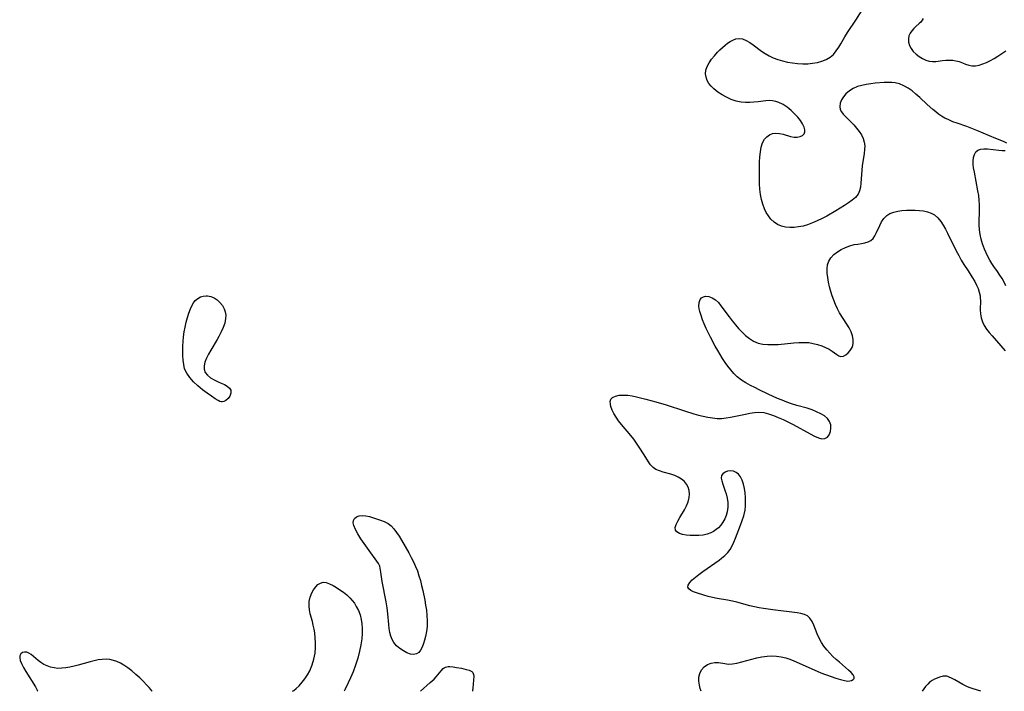
# Model space of a CAD drawing. Extents: x 1876372 to 1884574, y 2723595 to 2731797.
# Drawn here: x 1878903 to 1879259, y 2723595 to 2723838 of the extents above; entities that cross this region are included whole.
import ezdxf

# ---------------------------------------------------------------- set-up
doc = ezdxf.new("R2010")
doc.units = 0

msp = doc.modelspace()

# ---------------------------------------------------------------- linework, layer by layer
at = {"layer": 'Unknown_Line_Type', "color": 0}
for points in [[(1879259.56, 2723792.92, 134), (1879258.36, 2723793.47, 134), (1879255.49, 2723794.63, 134), (1879248.67, 2723797.55, 134), (1879246.89, 2723798.27, 134), (1879245.1, 2723798.95, 134), (1879241.58, 2723800.14, 134), (1879240.04, 2723800.69, 134), (1879238.53, 2723801.31, 134), (1879237.08, 2723802.01, 134), (1879235.96, 2723802.67, 134), (1879234.88, 2723803.4, 134), (1879233.84, 2723804.19, 134), (1879232.79, 2723805.05, 134), (1879230.78, 2723806.89, 134), (1879228.07, 2723809.44, 134), (1879226.7, 2723810.66, 134), (1879225.3, 2723811.8, 134), (1879223.84, 2723812.82, 134), (1879222.34, 2723813.68, 134), (1879220.8, 2723814.35, 134), (1879219.22, 2723814.76, 134), (1879218, 2723814.88, 134), (1879216.63, 2723814.89, 134), (1879215.22, 2723814.82, 134), (1879211.99, 2723814.57, 134), (1879210.36, 2723814.39, 134), (1879208.73, 2723814.14, 134), (1879207.15, 2723813.81, 134), (1879205.63, 2723813.35, 134), (1879204.06, 2723812.66, 134), (1879202.64, 2723811.8, 134), (1879201.41, 2723810.78, 134), (1879200.49, 2723809.7, 134), (1879199.79, 2723808.54, 134), (1879199.33, 2723807.35, 134), (1879199.15, 2723806.18, 134), (1879199.31, 2723805.07, 134), (1879199.75, 2723804.19, 134), (1879200.42, 2723803.35, 134), (1879203.2, 2723800.64, 134), (1879204.25, 2723799.55, 134), (1879205.25, 2723798.39, 134), (1879206.18, 2723797.18, 134), (1879206.98, 2723795.93, 134), (1879207.62, 2723794.63, 134), (1879208.03, 2723793.29, 134), (1879208.17, 2723791.97, 134), (1879208.13, 2723790.61, 134), (1879207.97, 2723789.22, 134), (1879207.27, 2723784.69, 134), (1879207.1, 2723783.21, 134), (1879206.8, 2723778.54, 134), (1879206.62, 2723777.09, 134), (1879206.3, 2723775.74, 134), (1879205.76, 2723774.52, 134), (1879204.86, 2723773.36, 134), (1879203.69, 2723772.33, 134), (1879202.34, 2723771.35, 134), (1879200.89, 2723770.4, 134), (1879197.76, 2723768.48, 134), (1879194.46, 2723766.61, 134), (1879192.77, 2723765.71, 134), (1879191.05, 2723764.87, 134), (1879189.32, 2723764.11, 134), (1879187.56, 2723763.47, 134), (1879185.92, 2723763.01, 134), (1879184.29, 2723762.68, 134), (1879182.66, 2723762.49, 134), (1879181.07, 2723762.45, 134), (1879179.53, 2723762.59, 134), (1879178.07, 2723762.96, 134), (1879176.68, 2723763.59, 134), (1879175.42, 2723764.46, 134), (1879174.29, 2723765.54, 134), (1879173.4, 2723766.66, 134), (1879172.63, 2723767.91, 134), (1879171.96, 2723769.24, 134), (1879171.33, 2723770.85, 134), (1879170.85, 2723772.53, 134), (1879170.51, 2723774.4, 134), (1879170.31, 2723776.32, 134), (1879170.2, 2723778.26, 134), (1879170.16, 2723782.18, 134), (1879170.22, 2723786.1, 134), (1879170.31, 2723788, 134), (1879170.49, 2723789.81, 134), (1879170.79, 2723791.5, 134), (1879171.25, 2723793.03, 134), (1879171.95, 2723794.34, 134), (1879172.78, 2723795.25, 134), (1879173.79, 2723795.92, 134), (1879174.92, 2723796.37, 134), (1879176.13, 2723796.55, 134), (1879177.43, 2723796.45, 134), (1879178.74, 2723796.14, 134), (1879181.37, 2723795.38, 134), (1879182.65, 2723795.14, 134), (1879183.81, 2723795.11, 134), (1879184.86, 2723795.28, 134), (1879185.73, 2723795.66, 134), (1879186.32, 2723796.26, 134), (1879186.56, 2723796.96, 134), (1879186.55, 2723797.78, 134), (1879186.32, 2723798.69, 134), (1879185.76, 2723799.87, 134), (1879184.95, 2723801.09, 134), (1879183.97, 2723802.31, 134), (1879182.86, 2723803.51, 134), (1879181.56, 2723804.75, 134), (1879180.18, 2723805.88, 134), (1879178.72, 2723806.87, 134), (1879177.18, 2723807.63, 134), (1879176.04, 2723808, 134), (1879174.87, 2723808.22, 134), (1879173.7, 2723808.3, 134), (1879172.44, 2723808.22, 134), (1879169.69, 2723807.86, 134), (1879168.17, 2723807.69, 134), (1879166.63, 2723807.58, 134), (1879165.08, 2723807.58, 134), (1879163.53, 2723807.72, 134), (1879161.73, 2723808.11, 134), (1879159.98, 2723808.71, 134), (1879158.27, 2723809.48, 134), (1879156.64, 2723810.38, 134), (1879155.11, 2723811.39, 134), (1879153.71, 2723812.5, 134), (1879152.73, 2723813.45, 134), (1879151.91, 2723814.46, 134), (1879151.28, 2723815.55, 134), (1879150.86, 2723816.75, 134), (1879150.71, 2723818.01, 134), (1879150.82, 2723819.26, 134), (1879151.26, 2723820.63, 134), (1879151.96, 2723821.96, 134), (1879152.85, 2723823.25, 134), (1879153.89, 2723824.52, 134), (1879155.01, 2723825.74, 134), (1879155.89, 2723826.63, 134), (1879156.79, 2723827.48, 134), (1879157.71, 2723828.27, 134), (1879158.64, 2723829, 134), (1879159.58, 2723829.63, 134), (1879160.53, 2723830.15, 134), (1879161.66, 2723830.59, 134), (1879162.8, 2723830.74, 134), (1879164.07, 2723830.55, 134), (1879165.34, 2723830.03, 134), (1879166.62, 2723829.29, 134), (1879167.92, 2723828.4, 134), (1879170.95, 2723826.16, 134), (1879172.26, 2723825.28, 134), (1879173.64, 2723824.48, 134), (1879175.08, 2723823.78, 134), (1879176.77, 2723823.13, 134), (1879178.52, 2723822.62, 134), (1879180.31, 2723822.22, 134), (1879182.13, 2723821.92, 134), (1879183.95, 2723821.72, 134), (1879185.77, 2723821.62, 134), (1879187.57, 2723821.63, 134), (1879189.34, 2723821.78, 134), (1879191.07, 2723822.08, 134), (1879192.72, 2723822.52, 134), (1879194.27, 2723823.14, 134), (1879195.67, 2723823.97, 134), (1879196.86, 2723824.99, 134), (1879197.91, 2723826.21, 134), (1879198.85, 2723827.55, 134), (1879199.59, 2723828.79, 134), (1879201.05, 2723831.36, 134), (1879201.99, 2723832.87, 134), (1879204.98, 2723837.39, 134), (1879207.87, 2723841.9, 134)], [(1879229.31, 2723837.97, 134), (1879228.94, 2723837.29, 134), (1879228.44, 2723836.65, 134), (1879227.89, 2723836.1, 134), (1879226.7, 2723835.08, 134), (1879225.91, 2723834.33, 134), (1879225.17, 2723833.52, 134), (1879224.56, 2723832.64, 134), (1879224.14, 2723831.68, 134), (1879223.96, 2723830.57, 134), (1879224.04, 2723829.41, 134), (1879224.36, 2723828.25, 134), (1879224.91, 2723827.13, 134), (1879225.71, 2723826.04, 134), (1879226.71, 2723825.05, 134), (1879227.84, 2723824.19, 134), (1879229.07, 2723823.46, 134), (1879230.24, 2723822.95, 134), (1879231.44, 2723822.59, 134), (1879232.65, 2723822.42, 134), (1879233.86, 2723822.44, 134), (1879236.33, 2723822.76, 134), (1879237.52, 2723822.87, 134), (1879238.74, 2723822.9, 134), (1879239.95, 2723822.84, 134), (1879241.13, 2723822.68, 134), (1879242.31, 2723822.39, 134), (1879243.49, 2723821.97, 134), (1879244.63, 2723821.51, 134), (1879245.76, 2723821.12, 134), (1879246.92, 2723820.89, 134), (1879248.18, 2723820.9, 134), (1879249.5, 2723821.14, 134), (1879250.86, 2723821.55, 134), (1879252.23, 2723822.11, 134), (1879253.6, 2723822.77, 134), (1879254.96, 2723823.52, 134), (1879256.29, 2723824.34, 134), (1879259.19, 2723826.25, 134)], [(1879259.15, 2723741.38, 134), (1879258.52, 2723742.73, 134), (1879257.81, 2723744.03, 134), (1879257.03, 2723745.3, 134), (1879256.19, 2723746.53, 134), (1879254.87, 2723748.37, 134), (1879254.07, 2723749.53, 134), (1879253.33, 2723750.73, 134), (1879252.63, 2723751.99, 134), (1879252.01, 2723753.28, 134), (1879251.45, 2723754.61, 134), (1879250.76, 2723756.59, 134), (1879250.29, 2723758.28, 134), (1879249.92, 2723759.98, 134), (1879249.66, 2723761.69, 134), (1879249.55, 2723763.4, 134), (1879249.57, 2723764.89, 134), (1879249.69, 2723767.84, 134), (1879249.7, 2723769.29, 134), (1879249.67, 2723770.76, 134), (1879249.57, 2723772.24, 134), (1879249.37, 2723773.97, 134), (1879249.1, 2723775.69, 134), (1879247.78, 2723782.41, 134), (1879247.52, 2723783.99, 134), (1879247.38, 2723785.25, 134), (1879247.35, 2723786.45, 134), (1879247.49, 2723787.72, 134), (1879247.83, 2723788.84, 134), (1879248.36, 2723789.77, 134), (1879249.1, 2723790.44, 134), (1879250.08, 2723790.81, 134), (1879251.24, 2723790.92, 134), (1879252.53, 2723790.87, 134), (1879256.66, 2723790.38, 134), (1879257.81, 2723790.31, 134), (1879258.88, 2723790.33, 134)], [(1879149.05, 2723595, 134), (1879148.73, 2723596.04, 134), (1879148.45, 2723597.23, 134), (1879148.26, 2723598.68, 134), (1879148.31, 2723600.07, 134), (1879148.62, 2723601.45, 134), (1879149.21, 2723602.73, 134), (1879150.15, 2723603.85, 134), (1879151.34, 2723604.68, 134), (1879152.68, 2723605.21, 134), (1879154.05, 2723605.44, 134), (1879155.37, 2723605.37, 134), (1879157.63, 2723604.98, 134), (1879158.8, 2723604.85, 134), (1879160.37, 2723604.93, 134), (1879162.03, 2723605.2, 134), (1879163.76, 2723605.61, 134), (1879169.17, 2723607.07, 134), (1879171.03, 2723607.47, 134), (1879172.9, 2723607.73, 134), (1879174.61, 2723607.8, 134), (1879176.33, 2723607.72, 134), (1879178.03, 2723607.48, 134), (1879179.71, 2723607.09, 134), (1879181.15, 2723606.62, 134), (1879182.58, 2723606.05, 134), (1879188.87, 2723603.2, 134), (1879192.36, 2723601.71, 134), (1879196, 2723600.34, 134), (1879197.74, 2723599.75, 134), (1879199.38, 2723599.24, 134), (1879200.82, 2723598.87, 134), (1879202.1, 2723598.71, 134), (1879202.78, 2723598.75, 134), (1879203.37, 2723598.89, 134), (1879203.99, 2723599.21, 134), (1879204.35, 2723599.67, 134), (1879204.4, 2723600.27, 134), (1879204.03, 2723601, 134), (1879203.3, 2723601.8, 134), (1879202.34, 2723602.67, 134), (1879199.03, 2723605.46, 134), (1879197.85, 2723606.49, 134), (1879196.68, 2723607.58, 134), (1879195.55, 2723608.72, 134), (1879194.44, 2723609.97, 134), (1879193.43, 2723611.29, 134), (1879192.54, 2723612.66, 134), (1879191.74, 2723614.22, 134), (1879191.04, 2723615.8, 134), (1879189.8, 2723618.84, 134), (1879189.14, 2723620.2, 134), (1879188.37, 2723621.36, 134), (1879187.45, 2723622.24, 134), (1879186.38, 2723622.77, 134), (1879185.15, 2723623.08, 134), (1879183.78, 2723623.3, 134), (1879174.98, 2723624.41, 134), (1879171.66, 2723624.9, 134), (1879169.99, 2723625.18, 134), (1879168.34, 2723625.51, 134), (1879166.7, 2723625.88, 134), (1879161.99, 2723627.18, 134), (1879160.42, 2723627.57, 134), (1879158.59, 2723627.93, 134), (1879154.93, 2723628.53, 134), (1879153.15, 2723628.88, 134), (1879151.6, 2723629.26, 134), (1879150.1, 2723629.68, 134), (1879147.42, 2723630.52, 134), (1879146.28, 2723630.96, 134), (1879145.33, 2723631.44, 134), (1879144.65, 2723631.97, 134), (1879144.32, 2723632.58, 134), (1879144.45, 2723633.37, 134), (1879145.01, 2723634.25, 134), (1879145.9, 2723635.2, 134), (1879147.01, 2723636.19, 134), (1879148.29, 2723637.21, 134), (1879149.68, 2723638.25, 134), (1879155.54, 2723642.4, 134), (1879156.43, 2723643.05, 134), (1879157.66, 2723644.01, 134), (1879158.74, 2723645.07, 134), (1879159.58, 2723646.22, 134), (1879160.28, 2723647.48, 134), (1879160.89, 2723648.84, 134), (1879161.45, 2723650.26, 134), (1879163.33, 2723655.02, 134), (1879163.96, 2723656.7, 134), (1879164.5, 2723658.41, 134), (1879164.95, 2723660.46, 134), (1879165.11, 2723661.82, 134), (1879165.17, 2723663.18, 134), (1879165.14, 2723664.92, 134), (1879165, 2723666.63, 134), (1879164.76, 2723668.28, 134), (1879164.39, 2723669.85, 134), (1879163.89, 2723671.28, 134), (1879163.29, 2723672.42, 134), (1879162.56, 2723673.36, 134), (1879161.72, 2723674.04, 134), (1879160.72, 2723674.45, 134), (1879159.66, 2723674.56, 134), (1879158.63, 2723674.44, 134), (1879157.71, 2723674.11, 134), (1879156.96, 2723673.58, 134), (1879156.5, 2723672.87, 134), (1879156.38, 2723671.98, 134), (1879156.54, 2723670.94, 134), (1879156.89, 2723669.79, 134), (1879157.82, 2723667.3, 134), (1879158.17, 2723666.3, 134), (1879158.53, 2723664.75, 134), (1879158.73, 2723663.12, 134), (1879158.72, 2723661.46, 134), (1879158.5, 2723659.82, 134), (1879158.12, 2723658.49, 134), (1879157.59, 2723657.23, 134), (1879156.93, 2723656.05, 134), (1879156.17, 2723654.98, 134), (1879155.32, 2723654.05, 134), (1879154.52, 2723653.38, 134), (1879153.61, 2723652.73, 134), (1879152.63, 2723652.19, 134), (1879151.28, 2723651.71, 134), (1879149.81, 2723651.41, 134), (1879148.27, 2723651.25, 134), (1879146.71, 2723651.21, 134), (1879145.18, 2723651.27, 134), (1879143.71, 2723651.42, 134), (1879142.38, 2723651.67, 134), (1879141.23, 2723652.04, 134), (1879140.35, 2723652.53, 134), (1879139.83, 2723653.2, 134), (1879139.75, 2723654.11, 134), (1879140.05, 2723655.19, 134), (1879140.63, 2723656.4, 134), (1879141.38, 2723657.71, 134), (1879143.05, 2723660.5, 134), (1879143.82, 2723661.96, 134), (1879144.44, 2723663.44, 134), (1879144.82, 2723664.93, 134), (1879144.89, 2723666.22, 134), (1879144.73, 2723667.49, 134), (1879144.36, 2723668.7, 134), (1879143.79, 2723669.82, 134), (1879143.02, 2723670.8, 134), (1879142.01, 2723671.65, 134), (1879140.83, 2723672.34, 134), (1879139.53, 2723672.9, 134), (1879138.15, 2723673.36, 134), (1879135.33, 2723674.15, 134), (1879134, 2723674.59, 134), (1879132.77, 2723675.14, 134), (1879131.7, 2723675.85, 134), (1879130.83, 2723676.75, 134), (1879130.08, 2723677.82, 134), (1879128.54, 2723680.35, 134), (1879126.75, 2723683.16, 134), (1879125.77, 2723684.59, 134), (1879124.75, 2723686.02, 134), (1879123.67, 2723687.42, 134), (1879120.32, 2723691.38, 134), (1879119.28, 2723692.68, 134), (1879118.34, 2723694, 134), (1879117.58, 2723695.28, 134), (1879116.97, 2723696.55, 134), (1879116.5, 2723697.8, 134), (1879116.29, 2723698.63, 134), (1879116.21, 2723699.62, 134), (1879116.43, 2723700.44, 134), (1879117.1, 2723701.14, 134), (1879118.15, 2723701.61, 134), (1879119.47, 2723701.88, 134), (1879120.97, 2723701.99, 134), (1879122.61, 2723701.92, 134), (1879124.18, 2723701.7, 134), (1879125.79, 2723701.38, 134), (1879129.12, 2723700.53, 134), (1879132.77, 2723699.51, 134), (1879136.43, 2723698.41, 134), (1879143.11, 2723696.25, 134), (1879146.5, 2723695.21, 134), (1879148.19, 2723694.74, 134), (1879149.87, 2723694.33, 134), (1879151.54, 2723693.98, 134), (1879153.2, 2723693.71, 134), (1879154.85, 2723693.56, 134), (1879156.48, 2723693.56, 134), (1879158.1, 2723693.72, 134), (1879159.7, 2723694, 134), (1879165.06, 2723695.03, 134), (1879166.71, 2723695.38, 134), (1879168.33, 2723695.67, 134), (1879169.96, 2723695.79, 134), (1879171.69, 2723695.63, 134), (1879173.44, 2723695.22, 134), (1879175.2, 2723694.63, 134), (1879176.97, 2723693.91, 134), (1879178.75, 2723693.1, 134), (1879182.29, 2723691.3, 134), (1879188.5, 2723687.91, 134), (1879190.01, 2723687.13, 134), (1879191.43, 2723686.54, 134), (1879192.71, 2723686.21, 134), (1879193.81, 2723686.27, 134), (1879194.68, 2723686.79, 134), (1879195.33, 2723687.66, 134), (1879195.78, 2723688.77, 134), (1879195.99, 2723690, 134), (1879195.92, 2723691.26, 134), (1879195.5, 2723692.47, 134), (1879194.71, 2723693.5, 134), (1879193.61, 2723694.42, 134), (1879192.27, 2723695.24, 134), (1879190.77, 2723695.96, 134), (1879189.14, 2723696.6, 134), (1879187.35, 2723697.18, 134), (1879183.61, 2723698.25, 134), (1879181.73, 2723698.83, 134), (1879180.01, 2723699.42, 134), (1879178.31, 2723700.08, 134), (1879176.62, 2723700.78, 134), (1879173.29, 2723702.27, 134), (1879170.03, 2723703.84, 134), (1879168.43, 2723704.65, 134), (1879166.86, 2723705.48, 134), (1879165.2, 2723706.4, 134), (1879163.62, 2723707.4, 134), (1879162.15, 2723708.53, 134), (1879160.92, 2723709.74, 134), (1879159.79, 2723711.06, 134), (1879158.78, 2723712.37, 134), (1879157.81, 2723713.75, 134), (1879156.86, 2723715.16, 134), (1879155.06, 2723718.09, 134), (1879154.16, 2723719.66, 134), (1879152.45, 2723722.85, 134), (1879150.89, 2723726.05, 134), (1879150.19, 2723727.63, 134), (1879149.57, 2723729.19, 134), (1879149.07, 2723730.68, 134), (1879148.67, 2723732.1, 134), (1879148.42, 2723733.14, 134), (1879148.29, 2723734.12, 134), (1879148.35, 2723735.4, 134), (1879148.74, 2723736.46, 134), (1879149.26, 2723737.05, 134), (1879149.93, 2723737.44, 134), (1879150.71, 2723737.63, 134), (1879151.87, 2723737.54, 134), (1879153.09, 2723737.1, 134), (1879154.29, 2723736.33, 134), (1879155.3, 2723735.38, 134), (1879156.26, 2723734.24, 134), (1879159.21, 2723730.21, 134), (1879160.31, 2723728.76, 134), (1879161.45, 2723727.33, 134), (1879162.63, 2723725.95, 134), (1879163.86, 2723724.64, 134), (1879165.15, 2723723.43, 134), (1879166.51, 2723722.36, 134), (1879168.04, 2723721.43, 134), (1879169.68, 2723720.75, 134), (1879171.41, 2723720.36, 134), (1879173.21, 2723720.19, 134), (1879175.06, 2723720.17, 134), (1879176.94, 2723720.27, 134), (1879182.54, 2723720.82, 134), (1879184.38, 2723720.96, 134), (1879186.2, 2723721, 134), (1879187.98, 2723720.9, 134), (1879189.59, 2723720.64, 134), (1879191.14, 2723720.25, 134), (1879192.63, 2723719.75, 134), (1879194.04, 2723719.17, 134), (1879195.33, 2723718.51, 134), (1879196.47, 2723717.81, 134), (1879198.14, 2723716.57, 134), (1879198.88, 2723716.12, 134), (1879199.6, 2723715.89, 134), (1879200.48, 2723716, 134), (1879201.36, 2723716.46, 134), (1879202.2, 2723717.17, 134), (1879202.97, 2723718.08, 134), (1879203.59, 2723719.13, 134), (1879203.88, 2723719.89, 134), (1879204.06, 2723720.69, 134), (1879204.05, 2723721.99, 134), (1879203.76, 2723723.38, 134), (1879203.24, 2723724.8, 134), (1879202.54, 2723726.25, 134), (1879201.75, 2723727.59, 134), (1879199.11, 2723731.7, 134), (1879198.29, 2723733.14, 134), (1879197.58, 2723734.65, 134), (1879196.97, 2723736.22, 134), (1879196.43, 2723737.81, 134), (1879195.95, 2723739.42, 134), (1879195.51, 2723741.09, 134), (1879195.14, 2723742.75, 134), (1879194.85, 2723744.39, 134), (1879194.67, 2723745.98, 134), (1879194.64, 2723747.51, 134), (1879194.79, 2723748.95, 134), (1879195.2, 2723750.28, 134), (1879195.98, 2723751.56, 134), (1879197.04, 2723752.69, 134), (1879198.31, 2723753.68, 134), (1879199.72, 2723754.54, 134), (1879201.21, 2723755.28, 134), (1879202.76, 2723755.87, 134), (1879204.31, 2723756.29, 134), (1879205.67, 2723756.51, 134), (1879206.99, 2723756.68, 134), (1879208.25, 2723756.9, 134), (1879209.4, 2723757.24, 134), (1879210.39, 2723757.78, 134), (1879211.18, 2723758.55, 134), (1879211.83, 2723759.52, 134), (1879212.4, 2723760.62, 134), (1879213.58, 2723763.19, 134), (1879214.29, 2723764.54, 134), (1879215.13, 2723765.77, 134), (1879216.15, 2723766.79, 134), (1879217.31, 2723767.5, 134), (1879218.64, 2723768.01, 134), (1879220.1, 2723768.36, 134), (1879221.64, 2723768.58, 134), (1879223.24, 2723768.71, 134), (1879224.86, 2723768.76, 134), (1879226.42, 2723768.74, 134), (1879227.96, 2723768.64, 134), (1879229.46, 2723768.44, 134), (1879230.89, 2723768.13, 134), (1879232.23, 2723767.66, 134), (1879233.44, 2723767, 134), (1879234.61, 2723765.97, 134), (1879235.64, 2723764.7, 134), (1879236.56, 2723763.27, 134), (1879237.36, 2723761.85, 134), (1879238.14, 2723760.37, 134), (1879241.25, 2723754.02, 134), (1879242.13, 2723752.32, 134), (1879243.05, 2723750.67, 134), (1879244.03, 2723749.09, 134), (1879245.57, 2723746.84, 134), (1879246.93, 2723744.72, 134), (1879247.94, 2723742.95, 134), (1879248.58, 2723741.69, 134), (1879249.12, 2723740.42, 134), (1879249.55, 2723739.13, 134), (1879249.83, 2723737.82, 134), (1879249.92, 2723736.96, 134), (1879249.95, 2723736.09, 134), (1879249.91, 2723732.79, 134), (1879250.01, 2723731.3, 134), (1879250.27, 2723729.83, 134), (1879250.72, 2723728.41, 134), (1879251.37, 2723727.09, 134), (1879252.2, 2723725.82, 134), (1879253.14, 2723724.58, 134), (1879254.17, 2723723.35, 134), (1879258.89, 2723717.94, 134)], [(1878975.72, 2723699.57, 134), (1878975.67, 2723699.52, 134), (1878975.27, 2723699.67, 134), (1878974.56, 2723700.04, 134), (1878973.59, 2723700.63, 134), (1878972.21, 2723701.52, 134), (1878970.64, 2723702.62, 134), (1878968.98, 2723703.89, 134), (1878967.31, 2723705.28, 134), (1878965.73, 2723706.77, 134), (1878964.39, 2723708.27, 134), (1878963.25, 2723709.9, 134), (1878962.5, 2723711.5, 134), (1878962.16, 2723713, 134), (1878961.98, 2723714.56, 134), (1878961.88, 2723716.2, 134), (1878961.86, 2723717.88, 134), (1878961.89, 2723719.59, 134), (1878961.98, 2723721.32, 134), (1878962.13, 2723723.04, 134), (1878962.35, 2723724.76, 134), (1878962.67, 2723726.53, 134), (1878963.07, 2723728.27, 134), (1878963.53, 2723729.95, 134), (1878964.04, 2723731.57, 134), (1878964.61, 2723733.09, 134), (1878965.11, 2723734.22, 134), (1878965.69, 2723735.24, 134), (1878966.36, 2723736.11, 134), (1878967.23, 2723736.85, 134), (1878968.2, 2723737.38, 134), (1878969.25, 2723737.72, 134), (1878970.32, 2723737.84, 134), (1878970.72, 2723737.83, 134), (1878971.93, 2723737.58, 134), (1878973.12, 2723737.06, 134), (1878974.24, 2723736.33, 134), (1878975.27, 2723735.42, 134), (1878976.14, 2723734.36, 134), (1878976.81, 2723733.16, 134), (1878977.17, 2723732.03, 134), (1878977.34, 2723730.82, 134), (1878977.31, 2723729.57, 134), (1878977, 2723727.98, 134), (1878976.46, 2723726.38, 134), (1878975.74, 2723724.77, 134), (1878974.91, 2723723.16, 134), (1878974.25, 2723722, 134), (1878971.99, 2723718.17, 134), (1878971.16, 2723716.69, 134), (1878970.42, 2723715.24, 134), (1878969.86, 2723713.84, 134), (1878969.53, 2723712.52, 134), (1878969.53, 2723711.3, 134), (1878969.97, 2723710.15, 134), (1878970.79, 2723709.13, 134), (1878971.88, 2723708.22, 134), (1878973.16, 2723707.43, 134), (1878974.56, 2723706.76, 134), (1878975.76, 2723706.26, 134), (1878976.91, 2723705.74, 134), (1878977.92, 2723705.16, 134), (1878978.7, 2723704.49, 134), (1878979.15, 2723703.72, 134), (1878979.21, 2723702.67, 134), (1878978.84, 2723701.61, 134), (1878978.17, 2723700.67, 134), (1878977.35, 2723699.98, 134), (1878976.67, 2723699.66, 134), (1878976.1, 2723699.52, 134), (1878975.72, 2723699.57, 134)], [(1879033.02, 2723640.24, 134), (1879032.93, 2723640.43, 134), (1879032.48, 2723641.1, 134), (1879028.54, 2723646.64, 134), (1879026.19, 2723650.06, 134), (1879025.09, 2723651.82, 134), (1879024.19, 2723653.46, 134), (1879023.6, 2723654.91, 134), (1879023.42, 2723655.79, 134), (1879023.48, 2723656.71, 134), (1879023.82, 2723657.44, 134), (1879024.55, 2723658.02, 134), (1879025.56, 2723658.36, 134), (1879026.74, 2723658.47, 134), (1879028.01, 2723658.36, 134), (1879029.26, 2723658.06, 134), (1879031.79, 2723657.23, 134), (1879033.23, 2723656.79, 134), (1879034.64, 2723656.3, 134), (1879035.97, 2723655.61, 134), (1879037.07, 2723654.73, 134), (1879038.09, 2723653.63, 134), (1879039.04, 2723652.38, 134), (1879039.95, 2723651.01, 134), (1879040.83, 2723649.57, 134), (1879043.49, 2723644.98, 134), (1879044.39, 2723643.37, 134), (1879045.23, 2723641.72, 134), (1879045.95, 2723640.11, 134), (1879046.59, 2723638.46, 134), (1879047.16, 2723636.74, 134), (1879047.67, 2723635, 134), (1879048.12, 2723633.23, 134), (1879048.54, 2723631.45, 134), (1879049.26, 2723627.86, 134), (1879049.56, 2723626.07, 134), (1879049.82, 2723624.28, 134), (1879050.03, 2723622.36, 134), (1879050.14, 2723620.46, 134), (1879050.12, 2723618.6, 134), (1879050.01, 2723617.28, 134), (1879049.81, 2723616, 134), (1879049.54, 2723614.76, 134), (1879049.19, 2723613.52, 134), (1879048.75, 2723612.2, 134), (1879048.26, 2723610.98, 134), (1879047.7, 2723609.91, 134), (1879047.05, 2723609.06, 134), (1879046.29, 2723608.49, 134), (1879045.24, 2723608.27, 134), (1879044.06, 2723608.43, 134), (1879042.8, 2723608.88, 134), (1879041.51, 2723609.56, 134), (1879040.25, 2723610.43, 134), (1879039.08, 2723611.46, 134), (1879038.07, 2723612.66, 134), (1879037.46, 2723613.65, 134), (1879036.95, 2723614.9, 134), (1879036.6, 2723616.25, 134), (1879036.38, 2723617.66, 134), (1879036.23, 2723619.11, 134), (1879035.94, 2723623.02, 134), (1879035.69, 2723625.1, 134), (1879035.34, 2723627.3, 134), (1879033.9, 2723634.67, 134), (1879033.35, 2723637.98, 134), (1879033.02, 2723640.24, 134)], [(1879001.42, 2723595, 134), (1879001.52, 2723595.01, 134), (1879002.01, 2723595.33, 134), (1879002.83, 2723596.01, 134), (1879003.86, 2723597, 134), (1879005.02, 2723598.29, 134), (1879005.96, 2723599.53, 134), (1879006.87, 2723600.91, 134), (1879007.69, 2723602.42, 134), (1879008.57, 2723604.5, 134), (1879009.22, 2723606.65, 134), (1879009.64, 2723608.77, 134), (1879009.83, 2723610.76, 134), (1879009.82, 2723612.56, 134), (1879009.71, 2723614.34, 134), (1879009.51, 2723616.1, 134), (1879009.28, 2723617.48, 134), (1879008.99, 2723618.83, 134), (1879008.67, 2723620.15, 134), (1879007.89, 2723623.01, 134), (1879007.6, 2723624.4, 134), (1879007.45, 2723625.78, 134), (1879007.55, 2723627.44, 134), (1879007.9, 2723629.05, 134), (1879008.48, 2723630.55, 134), (1879009.11, 2723631.69, 134), (1879009.85, 2723632.7, 134), (1879010.67, 2723633.52, 134), (1879011.55, 2723634.1, 134), (1879012.5, 2723634.39, 134), (1879013.65, 2723634.29, 134), (1879014.87, 2723633.84, 134), (1879016.16, 2723633.17, 134), (1879017.37, 2723632.47, 134), (1879018.61, 2723631.68, 134), (1879019.85, 2723630.81, 134), (1879021.05, 2723629.86, 134), (1879022.18, 2723628.79, 134), (1879023.04, 2723627.82, 134), (1879023.81, 2723626.77, 134), (1879024.51, 2723625.67, 134), (1879025.29, 2723624.15, 134), (1879025.89, 2723622.56, 134), (1879026.28, 2723620.96, 134), (1879026.5, 2723619.31, 134), (1879026.59, 2723617.62, 134), (1879026.58, 2723615.91, 134), (1879026.47, 2723613.97, 134), (1879026.19, 2723611.83, 134), (1879025.72, 2723609.44, 134), (1879025.08, 2723606.94, 134), (1879024.28, 2723604.42, 134), (1879023.39, 2723602.06, 134), (1879022.47, 2723599.9, 134), (1879021.59, 2723598.02, 134), (1879020.32, 2723595.49, 134), (1879020.11, 2723595, 134)], [(1878950.74, 2723595, 134), (1878950.71, 2723595.12, 134), (1878950.35, 2723595.6, 134), (1878949.68, 2723596.38, 134), (1878948.74, 2723597.39, 134), (1878947.59, 2723598.55, 134), (1878946.28, 2723599.81, 134), (1878944.87, 2723601.09, 134), (1878943.41, 2723602.34, 134), (1878941.95, 2723603.48, 134), (1878940.56, 2723604.45, 134), (1878939.28, 2723605.17, 134), (1878938.05, 2723605.72, 134), (1878936.78, 2723606.14, 134), (1878935.49, 2723606.43, 134), (1878934.18, 2723606.56, 134), (1878932.75, 2723606.52, 134), (1878931.31, 2723606.34, 134), (1878929.86, 2723606.05, 134), (1878928.4, 2723605.69, 134), (1878924, 2723604.47, 134), (1878922.54, 2723604.08, 134), (1878921.07, 2723603.74, 134), (1878919.62, 2723603.47, 134), (1878918.17, 2723603.31, 134), (1878916.74, 2723603.29, 134), (1878915.4, 2723603.45, 134), (1878914.1, 2723603.75, 134), (1878912.83, 2723604.18, 134), (1878911.63, 2723604.73, 134), (1878910.5, 2723605.38, 134), (1878909.55, 2723606.09, 134), (1878907.03, 2723608.25, 134), (1878906.26, 2723608.79, 134), (1878905.5, 2723609.13, 134), (1878904.69, 2723609.19, 134), (1878903.95, 2723608.96, 134), (1878903.35, 2723608.49, 134), (1878902.98, 2723607.82, 134), (1878902.92, 2723607.1, 134), (1878903.12, 2723606.16, 134), (1878903.55, 2723605.04, 134), (1878904.26, 2723603.62, 134), (1878905.13, 2723602.11, 134), (1878908.59, 2723596.59, 134), (1878909.09, 2723595.7, 134), (1878909.32, 2723595.14, 134), (1878909.28, 2723595, 134)], [(1879047.75, 2723595, 134), (1879051.24, 2723598.12, 134), (1879052.61, 2723599.42, 134), (1879053.35, 2723600.26, 134), (1879055.12, 2723602.44, 134), (1879055.87, 2723603.18, 134), (1879056.27, 2723603.48, 134), (1879056.7, 2723603.71, 134), (1879057.2, 2723603.85, 134), (1879057.74, 2723603.91, 134), (1879058.3, 2723603.92, 134), (1879059.46, 2723603.82, 134), (1879060.66, 2723603.64, 134), (1879062.48, 2723603.31, 134), (1879064.25, 2723602.91, 134), (1879065.33, 2723602.59, 134), (1879065.82, 2723602.38, 134), (1879066.24, 2723602.13, 134), (1879066.57, 2723601.82, 134), (1879066.78, 2723601.45, 134), (1879066.9, 2723601.01, 134), (1879066.95, 2723600.45, 134), (1879066.88, 2723599.04, 134), (1879066.59, 2723596.18, 134), (1879066.52, 2723595.31, 134), (1879066.54, 2723595, 134)], [(1879250.11, 2723595, 134), (1879247.39, 2723595.85, 134), (1879246.25, 2723596.25, 134), (1879245.3, 2723596.63, 134), (1879243.62, 2723597.48, 134), (1879240.74, 2723599.11, 134), (1879239.5, 2723599.77, 134), (1879238.68, 2723600.15, 134), (1879238.26, 2723600.3, 134), (1879237.84, 2723600.42, 134), (1879237.42, 2723600.48, 134), (1879236.98, 2723600.48, 134), (1879236.54, 2723600.42, 134), (1879236.1, 2723600.33, 134), (1879235.21, 2723600.05, 134), (1879234.32, 2723599.71, 134), (1879233.44, 2723599.33, 134), (1879232.59, 2723598.91, 134), (1879232.18, 2723598.67, 134), (1879231.76, 2723598.37, 134), (1879230.96, 2723597.61, 134), (1879230.19, 2723596.71, 134), (1879228.9, 2723595, 134)], [(1878909.28, 2723595, 134), (1878909.28, 2723595, 134)], [(1878950.74, 2723595, 134), (1878950.74, 2723595, 134)], [(1879001.42, 2723595, 134), (1879001.42, 2723595, 134)], [(1879020.11, 2723595, 134), (1879020.11, 2723595, 134)], [(1879047.75, 2723595, 134), (1879047.75, 2723595, 134)], [(1879066.54, 2723595, 134), (1879066.54, 2723595, 134)], [(1879149.05, 2723595, 134), (1879149.05, 2723595, 134)], [(1879228.9, 2723595, 134), (1879228.9, 2723595, 134)], [(1879250.11, 2723595, 134), (1879250.11, 2723595, 134)]]:
    msp.add_polyline3d(points, dxfattribs=at)

doc.saveas('drawing.dxf')
